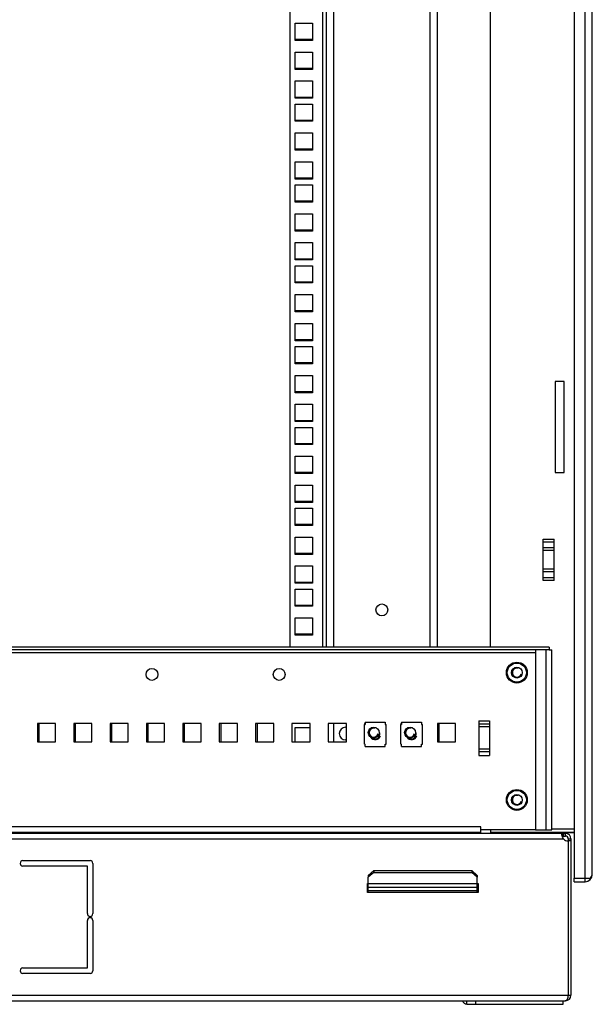
# Model space of a CAD drawing. Units: millimetres. Extents: x 0 to 1993, y 0 to 627.
# Drawn here: x 470 to 501, y 274 to 328 of the extents above; entities that cross this region are included whole.
import ezdxf

# ---------------------------------------------------------------- set-up
doc = ezdxf.new("R2010")
doc.units = ezdxf.units.MM
doc.header["$LTSCALE"] = 46.255
doc.layers.get('0').update_dxf_attribs({"linetype": 'CONTINUOUS'})
for name, color, linetype in [('NUT_S_M6_1_ZI_BL113', 7, 'CONTINUOUS'), ('NUT_S_M6_1_ZI_BL130', 7, 'CONTINUOUS'), ('OBOIMA_M6_BL119', 7, 'CONTINUOUS'), ('OBOIMA_M6_BL123', 7, 'CONTINUOUS'), ('OBOIMA_M6_BL198', 7, 'CONTINUOUS'), ('P_745232_206_KOSYNKA_BL72', 7, 'CONTINUOUS'), ('P_745312_287_01_SHVELLER_8_BL4', 7, 'CONTINUOUS'), ('P_745312_290_SHVELLER_42_BL18', 7, 'CONTINUOUS'), ('P_745351_201_UGOL_BL75', 7, 'CONTINUOUS'), ('P_745422_205_04_SHVEL_UNIT__BL8', 7, 'CONTINUOUS'), ('P_745422_205_04_SHVEL_UNIT_BL10', 7, 'CONTINUOUS'), ('P_745535_702_01_SHVEL_NIZ_BL81', 7, 'CONTINUOUS'), ('P_745535_702_01_SHVEL_NIZ_BL82', 7, 'CONTINUOUS'), ('P_745535_724_04_OSN_8X8_BL5', 7, 'CONTINUOUS'), ('VINT_M6_12_PLOSKI_BL323', 7, 'CONTINUOUS'), ('VINT_M6_12_PLOSKI_BL324', 7, 'CONTINUOUS'), ('VINT_M6_12_PLOSKI_BL76', 7, 'CONTINUOUS'), ('VINT_M6_12_PLOSKI_BL77', 7, 'CONTINUOUS'), ('VINT_M6_12_PLOSKI_BL79', 7, 'CONTINUOUS'), ('VINT_M6_12_PLOSKI_BL87', 7, 'CONTINUOUS')]:
    doc.layers.add(name, color=color, linetype=linetype)

# ---------------------------------------------------------------- blocks, each defined once
blk = doc.blocks.new('P_745312_287_01_SHVELLER_8_BL4', base_point=(399.851, 309.352))
at = {"layer": 'P_745312_287_01_SHVELLER_8_BL4', "color": 7, "linetype": 'Continuous'}
for p, q in [((495.61, 283.724), (500.21, 283.724)), ((501.01, 281.224), (501.093, 281.141))]:
    blk.add_line(p, q, dxfattribs=at)
at = {"layer": 'P_745312_287_01_SHVELLER_8_BL4', "color": 3, "linetype": 'Continuous'}
blk.add_line((500.21, 281.024), (500.81, 281.024), dxfattribs=at)
blk.add_arc((500.81, 281.424), 0.4, 270, 360, dxfattribs=at)
blk = doc.blocks.new('P_745535_724_04_OSN_8X8_BL5', base_point=(379.516, 299.204))
at = {"layer": 'P_745535_724_04_OSN_8X8_BL5', "color": 9, "linetype": 'Continuous'}
for p, q in [((422.852, 283.384), (499.618, 283.384)), ((499.629, 283.534), (499.629, 283.684)), ((422.435, 274.784), (500.035, 274.784))]:
    blk.add_line(p, q, dxfattribs=at)
at = {"layer": 'P_745535_724_04_OSN_8X8_BL5', "color": 7, "linetype": 'Continuous'}
for p, q in [((499.534, 283.684), (422.937, 283.684)), ((499.559, 283.684), (499.735, 283.684)), ((499.559, 283.534), (499.559, 283.684)), ((499.735, 283.534), (499.735, 283.684)), ((499.885, 283.384), (500.035, 283.384)), ((500.035, 283.279), (499.885, 283.279)), ((499.885, 283.278), (499.885, 274.784)), ((500.035, 283.384), (500.035, 274.784)), ((469.885, 282.184), (473.585, 282.184)), ((473.435, 281.884), (469.885, 281.884)), ((473.435, 279.272), (473.435, 281.884)), ((473.735, 282.034), (473.735, 279.272)), ((488.835, 280.934), (488.885, 280.934)), ((488.835, 280.434), (488.835, 280.934)), ((494.885, 280.934), (494.935, 280.934)), ((494.935, 280.934), (494.935, 280.434)), ((494.935, 280.434), (488.835, 280.434)), ((473.435, 276.284), (473.435, 278.897)), ((473.735, 278.897), (473.735, 276.134)), ((469.885, 276.284), (473.435, 276.284)), ((473.585, 275.984), (469.885, 275.984)), ((499.819, 274.517), (499.825, 274.498)), ((422.735, 274.484), (499.735, 274.484))]:
    blk.add_line(p, q, dxfattribs=at)
at = {"layer": 'P_745535_724_04_OSN_8X8_BL5', "color": 3, "linetype": 'Continuous'}
for p, q in [((499.559, 283.534), (499.735, 283.534)), ((499.885, 283.384), (499.885, 283.278))]:
    blk.add_line(p, q, dxfattribs=at)
at = {"layer": 'P_745535_724_04_OSN_8X8_BL5', "color": 7, "linetype": 'Continuous'}
for centre, radius, start, end in [((500.129, 283.698), 0.6, 195.644, 199.7994), ((499.859, 283.603), 0.325, 222.2158, 274.6339), ((499.735, 283.384), 0.3, 0, 90), ((469.885, 282.034), 0.15, 90, 270), ((473.585, 282.034), 0.15, 0, 90), ((473.585, 279.272), 0.15, 180, 360), ((473.585, 278.897), 0.15, 0, 180), ((469.885, 276.134), 0.15, 90, 270), ((473.585, 276.134), 0.15, 270, 360), ((499.735, 274.784), 0.3, 270, 360)]:
    blk.add_arc(centre, radius, start, end, dxfattribs=at)
at = {"layer": 'P_745535_724_04_OSN_8X8_BL5', "color": 3, "linetype": 'Continuous'}
blk.add_arc((499.735, 283.384), 0.15, 0, 90, dxfattribs=at)
at = {"layer": 'P_745535_724_04_OSN_8X8_BL5', "color": 7, "linetype": 'Continuous'}
for points, knots in [([(499.534, 283.637), (499.534, 283.641), (499.534, 283.649), (499.535, 283.657), (499.536, 283.661)], [0, 0, 0, 0, 0.539386, 1, 1, 1, 1]), ([(499.538, 283.594), (499.537, 283.602), (499.535, 283.616), (499.534, 283.63), (499.534, 283.637)], [0, 0, 0, 0, 0.534741, 1, 1, 1, 1]), ([(499.536, 283.661), (499.538, 283.667), (499.541, 283.679), (499.553, 283.684), (499.559, 283.684)], [0, 0, 0, 0, 0.559769, 1, 1, 1, 1]), ([(499.551, 283.536), (499.548, 283.546), (499.543, 283.565), (499.539, 283.585), (499.538, 283.594)], [0, 0, 0, 0, 0.521546, 1, 1, 1, 1]), ([(499.78, 274.498), (499.792, 274.505), (499.813, 274.525), (499.829, 274.55), (499.837, 274.564)], [0, 0, 0, 0, 0.461213, 1, 1, 1, 1]), ([(499.837, 274.564), (499.839, 274.568), (499.844, 274.577), (499.848, 274.586), (499.85, 274.59)], [0, 0, 0, 0, 0.489553, 1, 1, 1, 1]), ([(499.85, 274.59), (499.855, 274.602), (499.864, 274.627), (499.87, 274.653), (499.873, 274.666)], [0, 0, 0, 0, 0.484026, 1, 1, 1, 1]), ([(499.714, 274.484), (499.721, 274.484), (499.736, 274.485), (499.751, 274.488), (499.758, 274.49)], [0, 0, 0, 0, 0.49532, 1, 1, 1, 1]), ([(499.758, 274.49), (499.762, 274.491), (499.769, 274.494), (499.777, 274.496), (499.78, 274.498)], [0, 0, 0, 0, 0.494819, 1, 1, 1, 1])]:
    blk.add_open_spline(points, degree=3, knots=knots, dxfattribs=at)
for points in [[(499.618, 283.384), (499.596, 283.419), (499.578, 283.456), (499.564, 283.495)], [(499.873, 274.666), (499.882, 274.705), (499.885, 274.745), (499.885, 274.784)]]:
    blk.add_open_spline(points, degree=3, dxfattribs=at)
blk = doc.blocks.new('P_745422_205_04_SHVEL_UNIT__BL8', base_point=(494.055, 325.445))
at = {"layer": 'P_745422_205_04_SHVEL_UNIT__BL8', "color": 7, "linetype": 'Continuous'}
for p, q in [((484.86, 327.352), (485.81, 327.352)), ((484.86, 325.764), (485.81, 325.764)), ((484.86, 324.177), (485.81, 324.177)), ((484.86, 322.907), (485.81, 322.907)), ((484.86, 321.319), (485.81, 321.319)), ((484.86, 319.732), (485.81, 319.732)), ((484.86, 318.462), (485.81, 318.462)), ((484.86, 316.874), (485.81, 316.874)), ((484.86, 315.287), (485.81, 315.287)), ((484.86, 314.017), (485.81, 314.017)), ((484.86, 312.429), (485.81, 312.429)), ((484.86, 310.842), (485.81, 310.842)), ((484.86, 309.572), (485.81, 309.572)), ((484.86, 307.984), (485.81, 307.984)), ((484.86, 306.397), (485.81, 306.397)), ((484.86, 305.127), (485.81, 305.127)), ((484.86, 303.539), (485.81, 303.539)), ((484.86, 301.952), (485.81, 301.952)), ((484.86, 300.682), (485.81, 300.682)), ((484.86, 299.094), (485.81, 299.094)), ((484.86, 297.507), (485.81, 297.507)), ((484.86, 296.237), (485.81, 296.237)), ((484.86, 294.649), (485.81, 294.649))]:
    blk.add_line(p, q, dxfattribs=at)
blk = doc.blocks.new('P_745422_205_04_SHVEL_UNIT_BL10', base_point=(469.045, 257.924))
at = {"layer": 'P_745422_205_04_SHVEL_UNIT_BL10', "color": 3, "linetype": 'Continuous'}
for p, q in [((484.585, 293.924), (484.585, 369.774)), ((486.585, 293.924), (486.585, 369.774)), ((492.685, 293.924), (492.685, 369.774)), ((484.86, 328.237), (485.81, 328.237)), ((484.86, 327.287), (484.86, 328.237)), ((485.81, 328.237), (485.81, 327.287)), ((485.81, 327.287), (484.86, 327.287)), ((484.86, 326.649), (485.81, 326.649)), ((484.86, 325.699), (484.86, 326.649)), ((485.81, 326.649), (485.81, 325.699)), ((485.81, 325.699), (484.86, 325.699)), ((484.86, 325.062), (485.81, 325.062)), ((484.86, 324.112), (484.86, 325.062)), ((485.81, 325.062), (485.81, 324.112)), ((485.81, 324.112), (484.86, 324.112)), ((484.86, 323.792), (485.81, 323.792)), ((484.86, 322.842), (484.86, 323.792)), ((485.81, 323.792), (485.81, 322.842)), ((485.81, 322.842), (484.86, 322.842)), ((484.86, 322.204), (485.81, 322.204)), ((484.86, 321.254), (484.86, 322.204)), ((485.81, 322.204), (485.81, 321.254)), ((485.81, 321.254), (484.86, 321.254)), ((484.86, 320.617), (485.81, 320.617)), ((484.86, 319.667), (484.86, 320.617)), ((485.81, 320.617), (485.81, 319.667)), ((485.81, 319.667), (484.86, 319.667)), ((484.86, 319.347), (485.81, 319.347)), ((484.86, 318.397), (484.86, 319.347)), ((485.81, 319.347), (485.81, 318.397)), ((485.81, 318.397), (484.86, 318.397)), ((484.86, 317.759), (485.81, 317.759)), ((484.86, 316.809), (484.86, 317.759)), ((485.81, 317.759), (485.81, 316.809)), ((485.81, 316.809), (484.86, 316.809)), ((484.86, 316.172), (485.81, 316.172)), ((484.86, 315.222), (484.86, 316.172)), ((485.81, 316.172), (485.81, 315.222)), ((485.81, 315.222), (484.86, 315.222)), ((484.86, 314.902), (485.81, 314.902)), ((484.86, 313.952), (484.86, 314.902)), ((485.81, 314.902), (485.81, 313.952)), ((485.81, 313.952), (484.86, 313.952)), ((484.86, 313.314), (485.81, 313.314)), ((484.86, 312.364), (484.86, 313.314)), ((485.81, 313.314), (485.81, 312.364)), ((485.81, 312.364), (484.86, 312.364)), ((484.86, 311.727), (485.81, 311.727)), ((484.86, 310.777), (484.86, 311.727)), ((485.81, 311.727), (485.81, 310.777)), ((485.81, 310.777), (484.86, 310.777)), ((484.86, 310.457), (485.81, 310.457)), ((484.86, 309.507), (484.86, 310.457)), ((485.81, 310.457), (485.81, 309.507)), ((485.81, 309.507), (484.86, 309.507)), ((484.86, 308.869), (485.81, 308.869)), ((484.86, 307.919), (484.86, 308.869)), ((485.81, 308.869), (485.81, 307.919)), ((485.81, 307.919), (484.86, 307.919)), ((484.86, 307.282), (485.81, 307.282)), ((484.86, 306.332), (484.86, 307.282)), ((485.81, 307.282), (485.81, 306.332)), ((485.81, 306.332), (484.86, 306.332)), ((484.86, 306.012), (485.81, 306.012)), ((484.86, 305.062), (484.86, 306.012)), ((485.81, 306.012), (485.81, 305.062)), ((485.81, 305.062), (484.86, 305.062)), ((484.86, 304.424), (485.81, 304.424)), ((484.86, 303.474), (484.86, 304.424)), ((485.81, 304.424), (485.81, 303.474)), ((485.81, 303.474), (484.86, 303.474)), ((484.86, 302.837), (485.81, 302.837)), ((484.86, 301.887), (484.86, 302.837)), ((485.81, 302.837), (485.81, 301.887)), ((485.81, 301.887), (484.86, 301.887)), ((484.86, 301.567), (485.81, 301.567)), ((484.86, 300.617), (484.86, 301.567)), ((485.81, 301.567), (485.81, 300.617)), ((485.81, 300.617), (484.86, 300.617)), ((484.86, 299.979), (485.81, 299.979)), ((484.86, 299.029), (484.86, 299.979)), ((485.81, 299.979), (485.81, 299.029)), ((485.81, 299.029), (484.86, 299.029)), ((484.86, 298.392), (485.81, 298.392)), ((484.86, 297.442), (484.86, 298.392)), ((485.81, 298.392), (485.81, 297.442)), ((485.81, 297.442), (484.86, 297.442)), ((484.86, 297.122), (485.81, 297.122)), ((484.86, 296.172), (484.86, 297.122)), ((485.81, 297.122), (485.81, 296.172)), ((485.81, 296.172), (484.86, 296.172)), ((484.86, 295.534), (485.81, 295.534)), ((484.86, 294.584), (484.86, 295.534)), ((485.81, 295.534), (485.81, 294.584)), ((485.81, 294.584), (484.86, 294.584)), ((484.86, 293.947), (485.81, 293.947)), ((484.86, 293.924), (484.86, 293.947)), ((485.81, 293.947), (485.81, 293.924)), ((484.86, 289.502), (485.685, 289.502)), ((484.86, 288.724), (484.86, 289.502)), ((487.635, 289.524), (487.685, 289.524)), ((487.685, 288.824), (487.635, 288.824))]:
    blk.add_line(p, q, dxfattribs=at)
at = {"layer": 'P_745422_205_04_SHVEL_UNIT_BL10', "color": 9, "linetype": 'Continuous'}
for p, q in [((486.385, 293.924), (486.385, 369.774)), ((486.985, 293.924), (486.985, 369.774)), ((492.285, 293.924), (492.285, 369.774)), ((486.985, 288.724), (486.985, 289.724))]:
    blk.add_line(p, q, dxfattribs=at)
at = {"layer": 'P_745422_205_04_SHVEL_UNIT_BL10', "color": 3, "linetype": 'Continuous'}
blk.add_circle((489.635, 295.974), 0.325, dxfattribs=at)
blk.add_arc((487.635, 289.174), 0.35, 90, 270, dxfattribs=at)
blk = doc.blocks.new('P_745312_290_SHVELLER_42_BL18', base_point=(399.851, 276.744))
at = {"layer": 'P_745312_290_SHVELLER_42_BL18', "color": 3, "linetype": 'Continuous'}
for p, q in [((500.21, 473.424), (500.21, 281.224)), ((501.21, 281.424), (501.21, 473.224)), ((500.21, 281.224), (501.093, 281.224))]:
    blk.add_line(p, q, dxfattribs=at)
at = {"layer": 'P_745312_290_SHVELLER_42_BL18', "color": 9, "linetype": 'Continuous'}
for p, q in [((500.81, 281.224), (500.81, 473.424)), ((498.51, 299.861), (499.11, 299.861)), ((498.51, 299.713), (499.11, 299.713)), ((499.11, 299.386), (498.51, 299.386)), ((499.11, 299.237), (498.51, 299.237)), ((499.11, 298.211), (498.51, 298.211)), ((499.11, 298.063), (498.51, 298.063)), ((499.11, 297.736), (498.51, 297.736)), ((499.11, 297.587), (498.51, 297.587))]:
    blk.add_line(p, q, dxfattribs=at)
at = {"layer": 'P_745312_290_SHVELLER_42_BL18', "color": 7, "linetype": 'Continuous'}
for p, q in [((495.61, 293.924), (495.61, 369.774)), ((499.66, 308.524), (499.16, 308.524)), ((499.16, 308.524), (499.16, 303.524)), ((499.66, 303.524), (499.66, 308.524)), ((499.16, 303.524), (499.66, 303.524)), ((498.51, 297.587), (498.51, 299.861)), ((499.11, 297.587), (499.11, 299.861)), ((500.21, 283.924), (498.985, 283.924))]:
    blk.add_line(p, q, dxfattribs=at)
at = {"layer": 'P_745312_290_SHVELLER_42_BL18', "color": 3, "linetype": 'Continuous'}
blk.add_open_spline([(501.093, 281.224), (501.106, 281.236), (501.148, 281.277), (501.186, 281.326), (501.2, 281.366)], degree=3, knots=[0, 0, 0, 0, 0.285373, 1, 1, 1, 1], dxfattribs=at)
blk.add_open_spline([(501.2, 281.366), (501.207, 281.385), (501.21, 281.405), (501.21, 281.424)], degree=3, dxfattribs=at)
blk = doc.blocks.new('P_745232_206_KOSYNKA_BL72', base_point=(401.828, 389.514))
at = {"layer": 'P_745232_206_KOSYNKA_BL72', "color": 9, "linetype": 'Continuous'}
blk.add_line((494.312, 274.284), (494.312, 274.484), dxfattribs=at)
at = {"layer": 'P_745232_206_KOSYNKA_BL72', "color": 3, "linetype": 'Continuous'}
blk.add_line((494.312, 274.284), (499.615, 274.284), dxfattribs=at)
at = {"layer": 'P_745232_206_KOSYNKA_BL72', "color": 7, "linetype": 'Continuous'}
for p, q in [((494.807, 274.284), (494.807, 274.484)), ((499.615, 274.284), (499.615, 274.484))]:
    blk.add_line(p, q, dxfattribs=at)
at = {"layer": 'P_745232_206_KOSYNKA_BL72', "color": 3, "linetype": 'Continuous'}
blk.add_open_spline([(494.312, 274.284), (494.262, 274.284), (494.151, 274.331), (494.09, 274.429), (494.067, 274.484)], degree=3, knots=[0, 0, 0, 0, 0.457586, 1, 1, 1, 1], dxfattribs=at)
blk = doc.blocks.new('P_745351_201_UGOL_BL75', base_point=(406.376, 394.878))
at = {"layer": 'P_745351_201_UGOL_BL75', "color": 7, "linetype": 'Continuous'}
for p, q in [((488.885, 281.374), (489.185, 281.634)), ((489.185, 281.634), (494.585, 281.634)), ((489.185, 281.634), (489.185, 281.534)), ((494.585, 281.634), (494.885, 281.374)), ((494.585, 281.634), (494.585, 281.534)), ((488.885, 281.374), (488.885, 281.274)), ((494.885, 281.374), (494.885, 281.274))]:
    blk.add_line(p, q, dxfattribs=at)
at = {"layer": 'P_745351_201_UGOL_BL75', "color": 3, "linetype": 'Continuous'}
for p, q in [((489.185, 281.534), (488.885, 281.274)), ((488.885, 280.434), (488.885, 281.274)), ((489.185, 281.534), (494.585, 281.534)), ((494.885, 281.274), (494.585, 281.534)), ((494.885, 280.434), (494.885, 281.274)), ((488.885, 280.734), (494.885, 280.734))]:
    blk.add_line(p, q, dxfattribs=at)
at = {"layer": 'P_745351_201_UGOL_BL75', "color": 9, "linetype": 'Continuous'}
for p, q in [((488.885, 280.934), (494.885, 280.934)), ((488.885, 280.534), (494.885, 280.534))]:
    blk.add_line(p, q, dxfattribs=at)
blk = doc.blocks.new('VINT_M6_12_PLOSKI_BL76', base_point=(404.473, 277.34))
at = {"layer": 'VINT_M6_12_PLOSKI_BL76', "color": 7, "linetype": 'Continuous'}
for p, q in [((493.835, 283.724), (493.835, 283.684)), ((494.435, 283.724), (494.435, 283.684))]:
    blk.add_line(p, q, dxfattribs=at)
at = {"layer": 'VINT_M6_12_PLOSKI_BL76', "color": 2, "linetype": 'Continuous'}
for p, q in [((493.885, 283.684), (493.885, 283.724)), ((494.385, 283.684), (494.385, 283.724))]:
    blk.add_line(p, q, dxfattribs=at)
blk = doc.blocks.new('VINT_M6_12_PLOSKI_BL77', base_point=(400.801, 277.645))
at = {"layer": 'VINT_M6_12_PLOSKI_BL77', "color": 7, "linetype": 'Continuous'}
for p, q in [((497.41, 283.724), (497.41, 283.684)), ((498.01, 283.724), (498.01, 283.684))]:
    blk.add_line(p, q, dxfattribs=at)
at = {"layer": 'VINT_M6_12_PLOSKI_BL77', "color": 2, "linetype": 'Continuous'}
for p, q in [((497.46, 283.684), (497.46, 283.724)), ((497.96, 283.684), (497.96, 283.724))]:
    blk.add_line(p, q, dxfattribs=at)
blk = doc.blocks.new('VINT_M6_12_PLOSKI_BL79', base_point=(401.451, 276.687))
at = {"layer": 'VINT_M6_12_PLOSKI_BL79', "color": 7, "linetype": 'Continuous'}
blk.add_circle((497.06, 285.524), 0.3, dxfattribs=at)
at = {"layer": 'VINT_M6_12_PLOSKI_BL79', "color": 2, "linetype": 'Continuous'}
blk.add_arc((497.06, 285.524), 0.25, 75, 345, dxfattribs=at)
blk = doc.blocks.new('P_745535_702_01_SHVEL_NIZ_BL81', base_point=(436.951, 308.041))
at = {"layer": 'P_745535_702_01_SHVEL_NIZ_BL81', "color": 3, "linetype": 'Continuous'}
for p, q in [((470.785, 288.724), (470.785, 289.724)), ((472.785, 288.724), (472.785, 289.724)), ((474.785, 288.724), (474.785, 289.724)), ((476.785, 288.724), (476.785, 289.724)), ((478.785, 288.724), (478.785, 289.724)), ((480.785, 288.724), (480.785, 289.724)), ((482.785, 288.724), (482.785, 289.724)), ((492.785, 288.724), (492.785, 289.724))]:
    blk.add_line(p, q, dxfattribs=at)
blk = doc.blocks.new('P_745535_702_01_SHVEL_NIZ_BL82', base_point=(436.951, 306.225))
at = {"layer": 'P_745535_702_01_SHVEL_NIZ_BL82', "color": 3, "linetype": 'Continuous'}
for p, q in [((498.835, 293.924), (423.635, 293.924)), ((498.665, 293.774), (498.085, 293.774)), ((498.085, 293.774), (498.085, 283.874)), ((498.835, 293.774), (498.985, 293.774)), ((498.985, 283.874), (498.985, 293.774)), ((498.085, 283.874), (498.985, 283.874))]:
    blk.add_line(p, q, dxfattribs=at)
at = {"layer": 'P_745535_702_01_SHVEL_NIZ_BL82', "color": 7, "linetype": 'Continuous'}
for p, q in [((498.085, 293.774), (424.385, 293.774)), ((498.835, 293.774), (498.665, 293.774)), ((498.835, 293.924), (498.835, 293.774)), ((471.685, 289.724), (470.685, 289.724)), ((470.685, 289.724), (470.685, 288.724)), ((471.685, 288.724), (471.685, 289.724)), ((473.685, 289.724), (472.685, 289.724)), ((472.685, 289.724), (472.685, 288.724)), ((473.685, 288.724), (473.685, 289.724)), ((475.685, 289.724), (474.685, 289.724)), ((474.685, 289.724), (474.685, 288.724)), ((475.685, 288.724), (475.685, 289.724)), ((477.685, 289.724), (476.685, 289.724)), ((476.685, 289.724), (476.685, 288.724)), ((477.685, 288.724), (477.685, 289.724)), ((479.685, 289.724), (478.685, 289.724)), ((478.685, 289.724), (478.685, 288.724)), ((479.685, 288.724), (479.685, 289.724)), ((481.685, 289.724), (480.685, 289.724)), ((480.685, 289.724), (480.685, 288.724)), ((481.685, 288.724), (481.685, 289.724)), ((483.685, 289.724), (482.685, 289.724)), ((482.685, 289.724), (482.685, 288.724)), ((483.685, 288.724), (483.685, 289.724)), ((485.685, 289.724), (484.685, 289.724)), ((484.685, 289.724), (484.685, 288.724)), ((485.685, 288.724), (485.685, 289.724)), ((487.685, 289.724), (486.685, 289.724)), ((486.685, 289.724), (486.685, 288.724)), ((487.685, 288.724), (487.685, 289.724)), ((488.72, 289.724), (488.685, 289.724)), ((488.685, 289.724), (488.685, 289.674)), ((490.72, 289.724), (490.685, 289.724)), ((490.685, 289.724), (490.685, 289.674)), ((493.685, 289.724), (492.685, 289.724)), ((492.685, 289.724), (492.685, 288.724)), ((493.685, 288.724), (493.685, 289.724)), ((494.96, 289.874), (495.56, 289.874)), ((494.96, 289.874), (494.96, 287.974)), ((495.56, 289.874), (495.56, 287.974)), ((470.685, 288.724), (471.685, 288.724)), ((472.685, 288.724), (473.685, 288.724)), ((474.685, 288.724), (475.685, 288.724)), ((476.685, 288.724), (477.685, 288.724)), ((478.685, 288.724), (479.685, 288.724)), ((480.685, 288.724), (481.685, 288.724)), ((482.685, 288.724), (483.685, 288.724)), ((484.685, 288.724), (485.685, 288.724)), ((486.685, 288.724), (487.685, 288.724)), ((492.685, 288.724), (493.685, 288.724)), ((494.96, 287.974), (495.56, 287.974)), ((495.085, 283.724), (427.385, 283.724)), ((495.085, 283.724), (495.085, 284.044)), ((498.085, 283.874), (495.085, 283.874))]:
    blk.add_line(p, q, dxfattribs=at)
at = {"layer": 'P_745535_702_01_SHVEL_NIZ_BL82', "color": 9, "linetype": 'Continuous'}
for p, q in [((498.085, 293.604), (424.385, 293.604)), ((498.665, 283.874), (498.665, 293.774)), ((495.56, 289.686), (494.96, 289.686)), ((495.56, 289.537), (494.96, 289.537)), ((495.56, 288.311), (494.96, 288.311)), ((495.56, 288.163), (494.96, 288.163)), ((495.085, 284.044), (427.385, 284.044))]:
    blk.add_line(p, q, dxfattribs=at)
at = {"layer": 'P_745535_702_01_SHVEL_NIZ_BL82', "color": 7, "linetype": 'Continuous'}
for centre in [(476.985, 292.424), (483.985, 292.424)]:
    blk.add_circle(centre, 0.325, dxfattribs=at)
blk = doc.blocks.new('VINT_M6_12_PLOSKI_BL87', base_point=(458.442, 174.616))
at = {"layer": 'VINT_M6_12_PLOSKI_BL87', "color": 7, "linetype": 'Continuous'}
blk.add_circle((497.06, 292.524), 0.3, dxfattribs=at)
at = {"layer": 'VINT_M6_12_PLOSKI_BL87', "color": 2, "linetype": 'Continuous'}
blk.add_arc((497.06, 292.524), 0.25, 75, 345, dxfattribs=at)
blk = doc.blocks.new('NUT_S_M6_1_ZI_BL113', base_point=(379.962, 430.51))
at = {"layer": 'NUT_S_M6_1_ZI_BL113', "color": 7, "linetype": 'Continuous'}
for radius in [0.575, 0.525]:
    blk.add_circle((497.06, 285.524), radius, dxfattribs=at)
blk = doc.blocks.new('OBOIMA_M6_BL119', base_point=(384.439, 281.814))
at = {"layer": 'OBOIMA_M6_BL119', "color": 7, "linetype": 'Continuous'}
for p, q in [((488.72, 289.804), (489.82, 289.804)), ((488.72, 289.804), (488.72, 289.674)), ((489.82, 289.804), (489.82, 289.674)), ((488.67, 289.674), (488.72, 289.674)), ((488.67, 288.594), (488.67, 289.674)), ((489.82, 289.674), (489.87, 289.674)), ((489.87, 288.594), (489.87, 289.674)), ((488.67, 288.594), (488.72, 288.594)), ((488.72, 288.464), (488.72, 288.594)), ((489.82, 288.594), (489.87, 288.594)), ((489.82, 288.464), (489.82, 288.594)), ((488.72, 288.464), (489.82, 288.464))]:
    blk.add_line(p, q, dxfattribs=at)
blk.add_arc((489.27, 289.134), 0.25, 234.9297, 32.0838, dxfattribs=at)
at = {"layer": 'OBOIMA_M6_BL119', "color": 2, "linetype": 'Continuous'}
blk.add_arc((489.27, 289.134), 0.3, 210.9449, 345, dxfattribs=at)
blk = doc.blocks.new('OBOIMA_M6_BL123', base_point=(414.041, 400.189))
at = {"layer": 'OBOIMA_M6_BL123', "color": 7, "linetype": 'Continuous'}
for p, q in [((483.805, 283.724), (483.805, 283.684)), ((483.845, 283.684), (483.845, 283.724)), ((484.595, 283.724), (484.595, 283.684)), ((484.635, 283.684), (484.635, 283.724))]:
    blk.add_line(p, q, dxfattribs=at)
blk = doc.blocks.new('NUT_S_M6_1_ZI_BL130', base_point=(378.467, 434.091))
at = {"layer": 'NUT_S_M6_1_ZI_BL130', "color": 7, "linetype": 'Continuous'}
for radius in [0.575, 0.525]:
    blk.add_circle((497.06, 292.524), radius, dxfattribs=at)
blk = doc.blocks.new('OBOIMA_M6_BL198', base_point=(491.27, 289.134))
at = {"layer": 'OBOIMA_M6_BL198', "color": 7, "linetype": 'Continuous'}
for p, q in [((490.72, 289.804), (491.82, 289.804)), ((490.72, 289.804), (490.72, 289.674)), ((491.82, 289.804), (491.82, 289.674)), ((490.67, 289.674), (490.72, 289.674)), ((490.67, 288.594), (490.67, 289.674)), ((491.82, 289.674), (491.87, 289.674)), ((491.87, 288.594), (491.87, 289.674)), ((490.67, 288.594), (490.72, 288.594)), ((490.72, 288.464), (490.72, 288.594)), ((491.82, 288.594), (491.87, 288.594)), ((491.82, 288.464), (491.82, 288.594)), ((490.72, 288.464), (491.82, 288.464))]:
    blk.add_line(p, q, dxfattribs=at)
blk.add_arc((491.27, 289.134), 0.25, 234.9297, 32.0838, dxfattribs=at)
at = {"layer": 'OBOIMA_M6_BL198', "color": 2, "linetype": 'Continuous'}
blk.add_arc((491.27, 289.134), 0.3, 210.9449, 345, dxfattribs=at)
blk = doc.blocks.new('VINT_M6_12_PLOSKI_BL323', base_point=(491.185, 289.224))
at = {"layer": 'VINT_M6_12_PLOSKI_BL323', "color": 7, "linetype": 'Continuous'}
blk.add_circle((491.185, 289.224), 0.3, dxfattribs=at)
at = {"layer": 'VINT_M6_12_PLOSKI_BL323', "color": 2, "linetype": 'Continuous'}
blk.add_arc((491.185, 289.224), 0.25, 75, 345, dxfattribs=at)
blk = doc.blocks.new('VINT_M6_12_PLOSKI_BL324', base_point=(489.185, 289.224))
at = {"layer": 'VINT_M6_12_PLOSKI_BL324', "color": 7, "linetype": 'Continuous'}
blk.add_circle((489.185, 289.224), 0.3, dxfattribs=at)
at = {"layer": 'VINT_M6_12_PLOSKI_BL324', "color": 2, "linetype": 'Continuous'}
blk.add_arc((489.185, 289.224), 0.25, 75, 345, dxfattribs=at)

msp = doc.modelspace()

# ---------------------------------------------------------------- linework, layer by layer
at = {"color": 2, "linetype": 'Continuous'}
for p, q in [((495.61033, 283.87422), (495.61033, 283.72422)), ((500.21033, 283.72422), (495.61033, 283.72422)), ((500.21033, 283.92422), (498.98533, 283.92422)), ((500.21033, 281.22422), (500.81033, 281.22422)), ((500.21033, 281.02422), (500.21033, 281.22422)), ((500.21033, 281.02422), (500.81033, 281.02422)), ((500.81033, 281.02422), (500.81033, 281.22422)), ((488.88533, 280.53422), (488.83533, 280.53422)), ((494.88533, 280.53422), (494.93533, 280.53422))]:
    msp.add_line(p, q, dxfattribs=at)

# ---------------------------------------------------------------- block references
at = {"layer": 'NUT_S_M6_1_ZI_BL113'}
msp.add_blockref('NUT_S_M6_1_ZI_BL113', (379.96159, 430.50972), dxfattribs=at)
at = {"layer": 'NUT_S_M6_1_ZI_BL130'}
msp.add_blockref('NUT_S_M6_1_ZI_BL130', (378.46659, 434.09117), dxfattribs=at)
at = {"layer": 'OBOIMA_M6_BL119'}
msp.add_blockref('OBOIMA_M6_BL119', (384.43909, 281.81422), dxfattribs=at)
at = {"layer": 'OBOIMA_M6_BL123'}
msp.add_blockref('OBOIMA_M6_BL123', (414.04124, 400.18867), dxfattribs=at)
at = {"layer": 'OBOIMA_M6_BL198'}
msp.add_blockref('OBOIMA_M6_BL198', (491.27033, 289.13422), dxfattribs=at)
at = {"layer": 'P_745232_206_KOSYNKA_BL72'}
msp.add_blockref('P_745232_206_KOSYNKA_BL72', (401.82822, 389.51352), dxfattribs=at)
at = {"layer": 'P_745312_287_01_SHVELLER_8_BL4'}
msp.add_blockref('P_745312_287_01_SHVELLER_8_BL4', (399.85124, 309.35164), dxfattribs=at)
at = {"layer": 'P_745312_290_SHVELLER_42_BL18'}
msp.add_blockref('P_745312_290_SHVELLER_42_BL18', (399.85124, 276.74423), dxfattribs=at)
at = {"layer": 'P_745351_201_UGOL_BL75'}
msp.add_blockref('P_745351_201_UGOL_BL75', (406.37624, 394.87798), dxfattribs=at)
at = {"layer": 'P_745422_205_04_SHVEL_UNIT__BL8'}
msp.add_blockref('P_745422_205_04_SHVEL_UNIT__BL8', (494.05492, 325.44459), dxfattribs=at)
at = {"layer": 'P_745422_205_04_SHVEL_UNIT_BL10'}
msp.add_blockref('P_745422_205_04_SHVEL_UNIT_BL10', (469.04492, 257.92358), dxfattribs=at)
at = {"layer": 'P_745535_702_01_SHVEL_NIZ_BL81'}
msp.add_blockref('P_745535_702_01_SHVEL_NIZ_BL81', (436.95124, 308.04139), dxfattribs=at)
at = {"layer": 'P_745535_702_01_SHVEL_NIZ_BL82'}
msp.add_blockref('P_745535_702_01_SHVEL_NIZ_BL82', (436.95124, 306.22541), dxfattribs=at)
at = {"layer": 'P_745535_724_04_OSN_8X8_BL5'}
msp.add_blockref('P_745535_724_04_OSN_8X8_BL5', (379.51608, 299.20356), dxfattribs=at)
at = {"layer": 'VINT_M6_12_PLOSKI_BL323'}
msp.add_blockref('VINT_M6_12_PLOSKI_BL323', (491.18533, 289.22422), dxfattribs=at)
at = {"layer": 'VINT_M6_12_PLOSKI_BL324'}
msp.add_blockref('VINT_M6_12_PLOSKI_BL324', (489.18533, 289.22422), dxfattribs=at)
at = {"layer": 'VINT_M6_12_PLOSKI_BL76'}
msp.add_blockref('VINT_M6_12_PLOSKI_BL76', (404.47306, 277.34043), dxfattribs=at)
at = {"layer": 'VINT_M6_12_PLOSKI_BL77'}
msp.add_blockref('VINT_M6_12_PLOSKI_BL77', (400.80124, 277.64471), dxfattribs=at)
at = {"layer": 'VINT_M6_12_PLOSKI_BL79'}
msp.add_blockref('VINT_M6_12_PLOSKI_BL79', (401.45124, 276.6874), dxfattribs=at)
at = {"layer": 'VINT_M6_12_PLOSKI_BL87'}
msp.add_blockref('VINT_M6_12_PLOSKI_BL87', (458.44242, 174.61607), dxfattribs=at)

doc.saveas('drawing.dxf')
